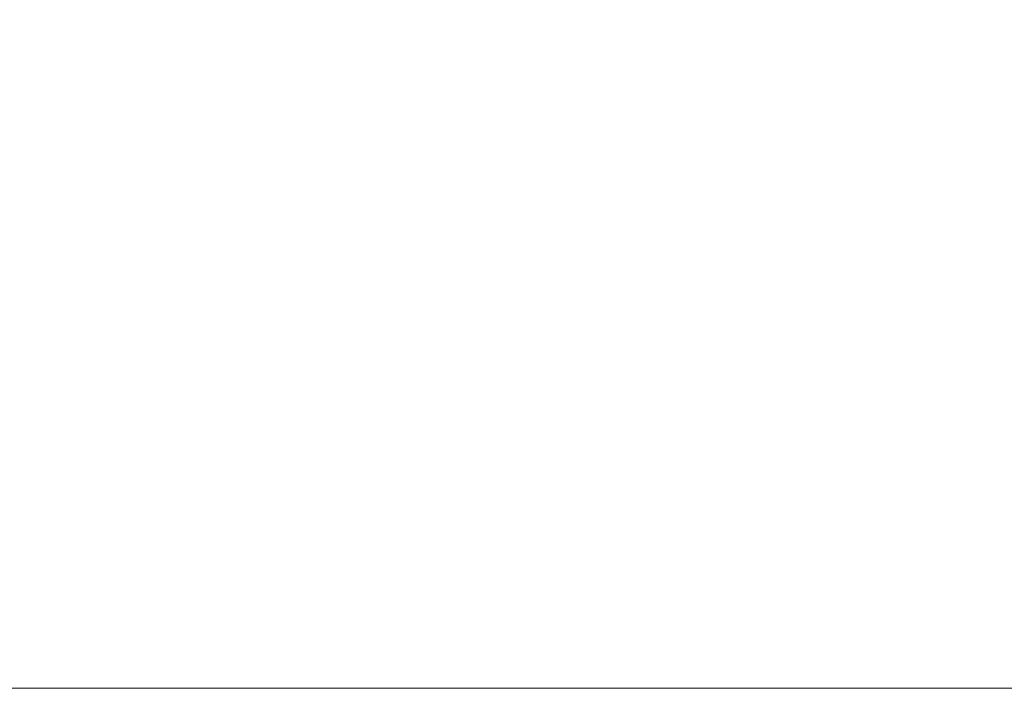
# Model space of a CAD drawing. Units: millimetres. Extents: x -64 to 84, y -26 to 51.
# Drawn here: x 28 to 55, y -26 to -8 of the extents above; entities that cross this region are included whole.
import ezdxf

# ---------------------------------------------------------------- set-up
doc = ezdxf.new("R2010")
doc.units = ezdxf.units.MM
doc.layers.add('2', color=7, linetype='CONTINUOUS', lineweight=25)
doc.layers.add('INFTOTAL', color=9, linetype='CONTINUOUS', lineweight=18)
doc.styles.add('Monospac821 BT', font='txt', dxfattribs={"height": 3.5})
doc.dimstyles.get("Standard").update_dxf_attribs({"dimtxt": 3.5, "dimasz": 3, "dimexe": 1, "dimexo": 0.5, "dimgap": 0.8, "dimtad": 1, "dimtoh": 1, "dimzin": 1, "dimdsep": 46, "dimtxsty": 'Monospac821 BT', "dimcen": 2.5, "dimadec": 1, "dimazin": 0, "dimtfac": 1, "dimtdec": 4, "dimtix": 1, "dimtmove": 1, "dimatfit": 3, "dimfxl": 1, "dimtolj": 1, "dimtzin": 1, "dimarcsym": 0})

# ---------------------------------------------------------------- blocks, each defined once
blk = doc.blocks.new('*Dc30')
at = {"layer": '2'}
for p, q in [((54.79301, 7), (66.93301, 7)), ((64.93301, -18.764259), (64.93301, 7)), ((54.79301, -7), (66.93301, -7))]:
    blk.add_line(p, q, dxfattribs=at)
at = {"layer": '2', "color": 0}
for p in [(54.79301, 7), (64.93301, 7), (54.79301, -7)]:
    blk.add_point(p, dxfattribs=at)
at = {"layer": '2'}
for points in [[(64.93301, 7), (64.606694, 9.478612), (65.259325, 9.478612)], [(64.93301, -7), (65.259325, -9.478612), (64.606694, -9.478612)]]:
    blk.add_solid(points, dxfattribs=at)
at = {"layer": '2', "insert": (64.93301, -14.023709), "char_height": 2, "attachment_point": 8, "rotation": 90}
blk.add_mtext('Ø14h10', dxfattribs=at)

msp = doc.modelspace()

# ---------------------------------------------------------------- linework, layer by layer
at = {"layer": 'INFTOTAL'}
msp.add_line((83.619509, -26.129015), (-63.766347, -26.129015), dxfattribs=at)

# ---------------------------------------------------------------- dimensions: what is measured, and where the dimension line sits
at = {"layer": '2'}
dim = msp.add_linear_dim(base=(64.93301, 7), p1=(54.79301, -7), p2=(54.79301, 7), angle=270, text='%%c<>h10', dimstyle='STANDARD', dxfattribs=at)
dim.commit()
dim.dimension.update_dxf_attribs({"geometry": '*Dc30', "text_midpoint": (64.93301, -14.023709), "dimtype": 160})

doc.saveas('drawing.dxf')
